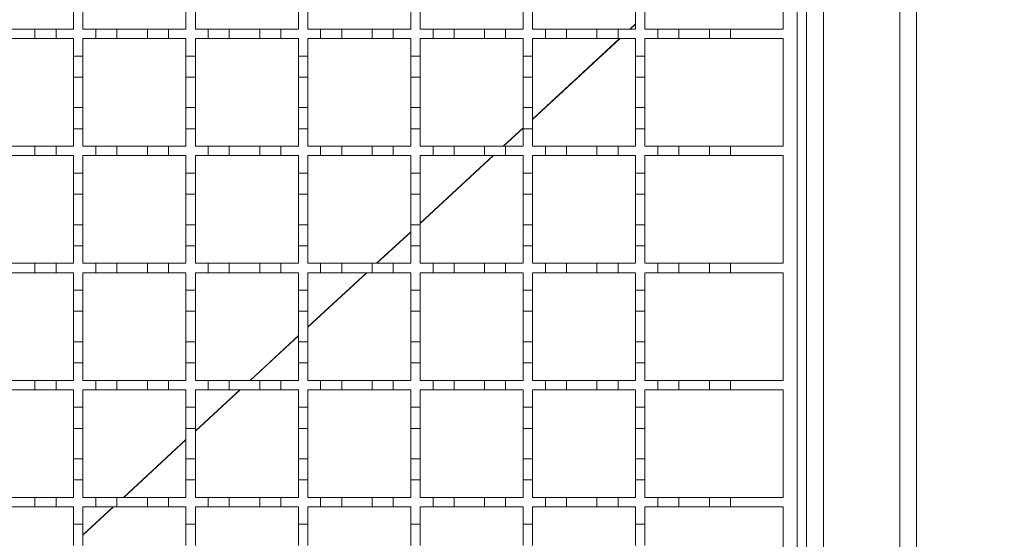
# Model space of a CAD drawing. Units: millimetres. Extents: x 803 to 1701, y 247 to 1584.
# Drawn here: x 1231 to 1441, y 1239 to 1350 of the extents above; entities that cross this region are included whole.
import ezdxf

# ---------------------------------------------------------------- set-up
doc = ezdxf.new("R2010")
doc.units = ezdxf.units.MM
doc.header["$LTSCALE"] = 8
doc.linetypes.add('SLD-Durchgehend', pattern=[0])
doc.layers.add('MAßLINIE_MAßZEICHNUNGEN', color=7, linetype='SLD-Durchgehend')
doc.styles.add('SLDTEXTSTYLE0', font='Opinion Pro')
doc.dimstyles.new('SLDDIMSTYLE0', dxfattribs={"dimtxt": 41.093099, "dimasz": 28, "dimexe": 0, "dimexo": 0.0625, "dimgap": 10.273275, "dimtad": 0, "dimdec": 0, "dimrnd": 1e-09, "dimzin": 12, "dimdsep": 46, "dimtxsty": 'SLDTEXTSTYLE0', "dimsah": 1, "dimcen": 0.09, "dimadec": 0, "dimazin": 3, "dimtfac": 1, "dimtdec": 0, "dimtofl": 0, "dimtmove": 0, "dimatfit": 3, "dimfxl": 1, "dimfrac": 2, "dimtolj": 1, "dimtzin": 12, "dimarcsym": 0})

# ---------------------------------------------------------------- blocks, each defined once
blk = doc.blocks.new('_D_1')
at = {"layer": 'MAßLINIE_MAßZEICHNUNGEN', "color": 7}
for p, q in [((1407.65, 1422.98), (1526.4, 1422.98)), ((1518.4, 1422.98), (1518.4, 1245.87)), ((1518.4, 922.98), (1518.4, 1151.79)), ((1407.65, 922.98), (1526.4, 922.98))]:
    blk.add_line(p, q, dxfattribs=at)
for points in [[(1518.4, 1422.98), (1506.4, 1394.98), (1530.4, 1394.98)], [(1518.4, 922.98), (1530.4, 950.98), (1506.4, 950.98)]]:
    blk.add_solid(points, dxfattribs=at)
at = {"layer": 'MAßLINIE_MAßZEICHNUNGEN', "color": 7, "insert": (1495.38, 1151.79), "char_height": 42.333, "attachment_point": 1, "rotation": 90, "style": 'SLDTEXTSTYLE0'}
blk.add_mtext('500', dxfattribs=at)

msp = doc.modelspace()

# ---------------------------------------------------------------- linework, layer by layer
at = {"color": 7, "linetype": 'SLD-Durchgehend', "lineweight": 18}
for p, q in [((1419.05, 923.98), (1419.05, 1421.98)), ((1422.65, 1421.98), (1422.65, 923.98)), ((1402.75, 1401.48), (1402.75, 944.48)), ((1399.15, 946.48), (1399.15, 1399.48)), ((1397.15, 1397.48), (1397.15, 946.48)), ((1394.15, 1370.98), (1394.15, 1347.98)), ((1242.65, 1351.73), (1242.65, 1347.98)), ((1244.65, 1347.98), (1244.65, 1351.73)), ((1266.65, 1351.73), (1266.65, 1347.98)), ((1268.65, 1347.98), (1268.65, 1351.73)), ((1290.65, 1351.73), (1290.65, 1347.98)), ((1292.65, 1347.98), (1292.65, 1351.73)), ((1314.65, 1351.73), (1314.65, 1347.98)), ((1316.65, 1347.98), (1316.65, 1351.73)), ((1338.65, 1351.73), (1338.65, 1347.98)), ((1340.65, 1347.98), (1340.65, 1351.73)), ((1362.65, 1351.73), (1362.65, 1347.98)), ((1364.65, 1347.98), (1364.65, 1351.73)), ((1227.9, 1347.98), (1234.4, 1347.98)), ((1234.4, 1347.98), (1238.9, 1347.98)), ((1234.4, 1345.98), (1234.4, 1347.98)), ((1238.9, 1347.98), (1238.9, 1345.98)), ((1238.9, 1347.98), (1242.65, 1347.98)), ((1244.65, 1347.98), (1247.4, 1347.98)), ((1247.4, 1347.98), (1251.9, 1347.98)), ((1247.4, 1345.98), (1247.4, 1347.98)), ((1251.9, 1347.98), (1251.9, 1345.98)), ((1251.9, 1347.98), (1258.4, 1347.98)), ((1258.4, 1347.98), (1262.9, 1347.98)), ((1258.4, 1345.98), (1258.4, 1347.98)), ((1262.9, 1347.98), (1262.9, 1345.98)), ((1262.9, 1347.98), (1266.65, 1347.98)), ((1268.65, 1347.98), (1271.4, 1347.98)), ((1271.4, 1347.98), (1275.9, 1347.98)), ((1271.4, 1345.98), (1271.4, 1347.98)), ((1275.9, 1347.98), (1275.9, 1345.98)), ((1275.9, 1347.98), (1282.4, 1347.98)), ((1282.4, 1347.98), (1286.9, 1347.98)), ((1282.4, 1345.98), (1282.4, 1347.98)), ((1286.9, 1347.98), (1286.9, 1345.98)), ((1286.9, 1347.98), (1290.65, 1347.98)), ((1292.65, 1347.98), (1295.4, 1347.98)), ((1295.4, 1347.98), (1299.9, 1347.98)), ((1295.4, 1345.98), (1295.4, 1347.98)), ((1299.9, 1347.98), (1299.9, 1345.98)), ((1299.9, 1347.98), (1306.4, 1347.98)), ((1306.4, 1347.98), (1310.9, 1347.98)), ((1306.4, 1345.98), (1306.4, 1347.98)), ((1310.9, 1347.98), (1310.9, 1345.98)), ((1310.9, 1347.98), (1314.65, 1347.98)), ((1316.65, 1347.98), (1319.4, 1347.98)), ((1319.4, 1347.98), (1323.9, 1347.98)), ((1319.4, 1345.98), (1319.4, 1347.98)), ((1323.9, 1347.98), (1323.9, 1345.98)), ((1323.9, 1347.98), (1330.4, 1347.98)), ((1330.4, 1347.98), (1334.9, 1347.98)), ((1330.4, 1345.98), (1330.4, 1347.98)), ((1334.9, 1347.98), (1334.9, 1345.98)), ((1334.9, 1347.98), (1338.65, 1347.98)), ((1340.65, 1347.98), (1343.4, 1347.98)), ((1343.4, 1347.98), (1347.9, 1347.98)), ((1343.4, 1345.98), (1343.4, 1347.98)), ((1347.9, 1347.98), (1347.9, 1345.98)), ((1347.9, 1347.98), (1354.4, 1347.98)), ((1354.4, 1347.98), (1358.9, 1347.98)), ((1354.4, 1345.98), (1354.4, 1347.98)), ((1358.9, 1347.98), (1358.9, 1345.98)), ((1358.9, 1347.98), (1362.65, 1347.98)), ((1364.65, 1347.98), (1367.4, 1347.98)), ((1367.4, 1345.98), (1367.4, 1347.98)), ((1367.4, 1347.98), (1371.9, 1347.98)), ((1371.9, 1347.98), (1378.4, 1347.98)), ((1371.9, 1347.98), (1371.9, 1345.98)), ((1378.4, 1347.98), (1382.9, 1347.98)), ((1378.4, 1345.98), (1378.4, 1347.98)), ((1382.9, 1347.98), (1382.9, 1345.98)), ((1382.9, 1347.98), (1394.15, 1347.98)), ((1234.4, 1345.98), (1227.9, 1345.98)), ((1238.9, 1345.98), (1234.4, 1345.98)), ((1242.65, 1345.98), (1238.9, 1345.98)), ((1242.65, 1345.98), (1242.65, 1342.23)), ((1244.65, 1342.23), (1244.65, 1345.98)), ((1247.4, 1345.98), (1244.65, 1345.98)), ((1251.9, 1345.98), (1247.4, 1345.98)), ((1258.4, 1345.98), (1251.9, 1345.98)), ((1262.9, 1345.98), (1258.4, 1345.98)), ((1266.65, 1345.98), (1262.9, 1345.98)), ((1266.65, 1345.98), (1266.65, 1342.23)), ((1268.65, 1342.23), (1268.65, 1345.98)), ((1271.4, 1345.98), (1268.65, 1345.98)), ((1275.9, 1345.98), (1271.4, 1345.98)), ((1282.4, 1345.98), (1275.9, 1345.98)), ((1286.9, 1345.98), (1282.4, 1345.98)), ((1290.65, 1345.98), (1286.9, 1345.98)), ((1290.65, 1345.98), (1290.65, 1342.23)), ((1295.4, 1345.98), (1292.65, 1345.98)), ((1292.65, 1342.23), (1292.65, 1345.98)), ((1299.9, 1345.98), (1295.4, 1345.98)), ((1306.4, 1345.98), (1299.9, 1345.98)), ((1310.9, 1345.98), (1306.4, 1345.98)), ((1314.65, 1345.98), (1310.9, 1345.98)), ((1314.65, 1345.98), (1314.65, 1342.23)), ((1319.4, 1345.98), (1316.65, 1345.98)), ((1316.65, 1342.23), (1316.65, 1345.98)), ((1323.9, 1345.98), (1319.4, 1345.98)), ((1330.4, 1345.98), (1323.9, 1345.98)), ((1334.9, 1345.98), (1330.4, 1345.98)), ((1338.65, 1345.98), (1334.9, 1345.98)), ((1338.65, 1345.98), (1338.65, 1342.23)), ((1340.65, 1342.23), (1340.65, 1345.98)), ((1343.4, 1345.98), (1340.65, 1345.98)), ((1347.9, 1345.98), (1343.4, 1345.98)), ((1354.4, 1345.98), (1347.9, 1345.98)), ((1358.9, 1345.98), (1354.4, 1345.98)), ((1362.65, 1345.98), (1358.9, 1345.98)), ((1362.65, 1345.98), (1362.65, 1342.23)), ((1364.65, 1342.23), (1364.65, 1345.98)), ((1367.4, 1345.98), (1364.65, 1345.98)), ((1371.9, 1345.98), (1367.4, 1345.98)), ((1378.4, 1345.98), (1371.9, 1345.98)), ((1382.9, 1345.98), (1378.4, 1345.98)), ((1394.15, 1345.98), (1382.9, 1345.98)), ((1394.15, 1345.98), (1394.15, 1322.98)), ((1242.65, 1342.23), (1244.65, 1342.23)), ((1242.65, 1337.73), (1242.65, 1342.23)), ((1244.65, 1342.23), (1244.65, 1337.73)), ((1266.65, 1342.23), (1268.65, 1342.23)), ((1266.65, 1337.73), (1266.65, 1342.23)), ((1268.65, 1342.23), (1268.65, 1337.73)), ((1290.65, 1342.23), (1292.65, 1342.23)), ((1290.65, 1337.73), (1290.65, 1342.23)), ((1292.65, 1342.23), (1292.65, 1337.73)), ((1314.65, 1342.23), (1316.65, 1342.23)), ((1314.65, 1337.73), (1314.65, 1342.23)), ((1316.65, 1342.23), (1316.65, 1337.73)), ((1338.65, 1342.23), (1340.65, 1342.23)), ((1338.65, 1337.73), (1338.65, 1342.23)), ((1340.65, 1342.23), (1340.65, 1337.73)), ((1362.65, 1342.23), (1364.65, 1342.23)), ((1362.65, 1337.73), (1362.65, 1342.23)), ((1364.65, 1342.23), (1364.65, 1337.73)), ((1244.65, 1337.73), (1242.65, 1337.73)), ((1242.65, 1337.73), (1242.65, 1331.23)), ((1244.65, 1331.23), (1244.65, 1337.73)), ((1268.65, 1337.73), (1266.65, 1337.73)), ((1266.65, 1337.73), (1266.65, 1331.23)), ((1268.65, 1331.23), (1268.65, 1337.73)), ((1292.65, 1337.73), (1290.65, 1337.73)), ((1290.65, 1337.73), (1290.65, 1331.23)), ((1292.65, 1331.23), (1292.65, 1337.73)), ((1316.65, 1337.73), (1314.65, 1337.73)), ((1314.65, 1337.73), (1314.65, 1331.23)), ((1316.65, 1331.23), (1316.65, 1337.73)), ((1340.65, 1337.73), (1338.65, 1337.73)), ((1338.65, 1337.73), (1338.65, 1331.23)), ((1340.65, 1331.23), (1340.65, 1337.73)), ((1364.65, 1337.73), (1362.65, 1337.73)), ((1362.65, 1337.73), (1362.65, 1331.23)), ((1364.65, 1331.23), (1364.65, 1337.73)), ((1242.65, 1331.23), (1244.65, 1331.23)), ((1242.65, 1326.73), (1242.65, 1331.23)), ((1244.65, 1331.23), (1244.65, 1326.73)), ((1266.65, 1331.23), (1268.65, 1331.23)), ((1266.65, 1326.73), (1266.65, 1331.23)), ((1268.65, 1331.23), (1268.65, 1326.73)), ((1290.65, 1331.23), (1292.65, 1331.23)), ((1290.65, 1326.73), (1290.65, 1331.23)), ((1292.65, 1331.23), (1292.65, 1326.73)), ((1314.65, 1331.23), (1316.65, 1331.23)), ((1314.65, 1326.73), (1314.65, 1331.23)), ((1316.65, 1331.23), (1316.65, 1326.73)), ((1338.65, 1331.23), (1340.65, 1331.23)), ((1338.65, 1326.73), (1338.65, 1331.23)), ((1340.65, 1331.23), (1340.65, 1326.73)), ((1362.65, 1331.23), (1364.65, 1331.23)), ((1362.65, 1326.73), (1362.65, 1331.23)), ((1364.65, 1331.23), (1364.65, 1326.73)), ((1242.65, 1326.73), (1242.65, 1322.98)), ((1244.65, 1326.73), (1242.65, 1326.73)), ((1244.65, 1322.98), (1244.65, 1326.73)), ((1266.65, 1326.73), (1266.65, 1322.98)), ((1268.65, 1326.73), (1266.65, 1326.73)), ((1268.65, 1322.98), (1268.65, 1326.73)), ((1290.65, 1326.73), (1290.65, 1322.98)), ((1292.65, 1326.73), (1290.65, 1326.73)), ((1292.65, 1322.98), (1292.65, 1326.73)), ((1314.65, 1326.73), (1314.65, 1322.98)), ((1316.65, 1326.73), (1314.65, 1326.73)), ((1316.65, 1322.98), (1316.65, 1326.73)), ((1338.65, 1326.73), (1338.65, 1322.98)), ((1340.65, 1326.73), (1338.65, 1326.73)), ((1340.65, 1322.98), (1340.65, 1326.73)), ((1362.65, 1326.73), (1362.65, 1322.98)), ((1364.65, 1326.73), (1362.65, 1326.73)), ((1364.65, 1322.98), (1364.65, 1326.73)), ((1227.9, 1322.98), (1234.4, 1322.98)), ((1234.4, 1322.98), (1238.9, 1322.98)), ((1234.4, 1320.98), (1234.4, 1322.98)), ((1238.9, 1322.98), (1238.9, 1320.98)), ((1238.9, 1322.98), (1242.65, 1322.98)), ((1244.65, 1322.98), (1247.4, 1322.98)), ((1247.4, 1322.98), (1251.9, 1322.98)), ((1247.4, 1320.98), (1247.4, 1322.98)), ((1251.9, 1322.98), (1251.9, 1320.98)), ((1251.9, 1322.98), (1258.4, 1322.98)), ((1258.4, 1322.98), (1262.9, 1322.98)), ((1258.4, 1320.98), (1258.4, 1322.98)), ((1262.9, 1322.98), (1262.9, 1320.98)), ((1262.9, 1322.98), (1266.65, 1322.98)), ((1268.65, 1322.98), (1271.4, 1322.98)), ((1271.4, 1322.98), (1275.9, 1322.98)), ((1271.4, 1320.98), (1271.4, 1322.98)), ((1275.9, 1322.98), (1275.9, 1320.98)), ((1275.9, 1322.98), (1282.4, 1322.98)), ((1282.4, 1322.98), (1286.9, 1322.98)), ((1282.4, 1320.98), (1282.4, 1322.98)), ((1286.9, 1322.98), (1286.9, 1320.98)), ((1286.9, 1322.98), (1290.65, 1322.98)), ((1292.65, 1322.98), (1295.4, 1322.98)), ((1295.4, 1322.98), (1299.9, 1322.98)), ((1295.4, 1320.98), (1295.4, 1322.98)), ((1299.9, 1322.98), (1299.9, 1320.98)), ((1299.9, 1322.98), (1306.4, 1322.98)), ((1306.4, 1322.98), (1310.9, 1322.98)), ((1306.4, 1320.98), (1306.4, 1322.98)), ((1310.9, 1322.98), (1310.9, 1320.98)), ((1310.9, 1322.98), (1314.65, 1322.98)), ((1316.65, 1322.98), (1319.4, 1322.98)), ((1319.4, 1322.98), (1323.9, 1322.98)), ((1319.4, 1320.98), (1319.4, 1322.98)), ((1323.9, 1322.98), (1323.9, 1320.98)), ((1323.9, 1322.98), (1330.4, 1322.98)), ((1330.4, 1322.98), (1334.9, 1322.98)), ((1330.4, 1320.98), (1330.4, 1322.98)), ((1334.9, 1322.98), (1334.9, 1320.98)), ((1334.9, 1322.98), (1338.65, 1322.98)), ((1340.65, 1322.98), (1343.4, 1322.98)), ((1343.4, 1322.98), (1347.9, 1322.98)), ((1343.4, 1320.98), (1343.4, 1322.98)), ((1347.9, 1322.98), (1347.9, 1320.98)), ((1347.9, 1322.98), (1354.4, 1322.98)), ((1354.4, 1322.98), (1358.9, 1322.98)), ((1354.4, 1320.98), (1354.4, 1322.98)), ((1358.9, 1322.98), (1358.9, 1320.98)), ((1358.9, 1322.98), (1362.65, 1322.98)), ((1364.65, 1322.98), (1367.4, 1322.98)), ((1367.4, 1320.98), (1367.4, 1322.98)), ((1367.4, 1322.98), (1371.9, 1322.98)), ((1371.9, 1322.98), (1378.4, 1322.98)), ((1371.9, 1322.98), (1371.9, 1320.98)), ((1378.4, 1322.98), (1382.9, 1322.98)), ((1378.4, 1320.98), (1378.4, 1322.98)), ((1382.9, 1322.98), (1382.9, 1320.98)), ((1382.9, 1322.98), (1394.15, 1322.98)), ((1234.4, 1320.98), (1227.9, 1320.98)), ((1238.9, 1320.98), (1234.4, 1320.98)), ((1242.65, 1320.98), (1238.9, 1320.98)), ((1242.65, 1320.98), (1242.65, 1317.23)), ((1244.65, 1317.23), (1244.65, 1320.98)), ((1247.4, 1320.98), (1244.65, 1320.98)), ((1251.9, 1320.98), (1247.4, 1320.98)), ((1258.4, 1320.98), (1251.9, 1320.98)), ((1262.9, 1320.98), (1258.4, 1320.98)), ((1266.65, 1320.98), (1262.9, 1320.98)), ((1266.65, 1320.98), (1266.65, 1317.23)), ((1268.65, 1317.23), (1268.65, 1320.98)), ((1271.4, 1320.98), (1268.65, 1320.98)), ((1275.9, 1320.98), (1271.4, 1320.98)), ((1282.4, 1320.98), (1275.9, 1320.98)), ((1286.9, 1320.98), (1282.4, 1320.98)), ((1290.65, 1320.98), (1286.9, 1320.98)), ((1290.65, 1320.98), (1290.65, 1317.23)), ((1292.65, 1317.23), (1292.65, 1320.98)), ((1295.4, 1320.98), (1292.65, 1320.98)), ((1299.9, 1320.98), (1295.4, 1320.98)), ((1306.4, 1320.98), (1299.9, 1320.98)), ((1310.9, 1320.98), (1306.4, 1320.98)), ((1314.65, 1320.98), (1310.9, 1320.98)), ((1314.65, 1320.98), (1314.65, 1317.23)), ((1319.4, 1320.98), (1316.65, 1320.98)), ((1316.65, 1317.23), (1316.65, 1320.98)), ((1323.9, 1320.98), (1319.4, 1320.98)), ((1330.4, 1320.98), (1323.9, 1320.98)), ((1334.9, 1320.98), (1330.4, 1320.98)), ((1338.65, 1320.98), (1334.9, 1320.98)), ((1338.65, 1320.98), (1338.65, 1317.23)), ((1340.65, 1317.23), (1340.65, 1320.98)), ((1343.4, 1320.98), (1340.65, 1320.98)), ((1347.9, 1320.98), (1343.4, 1320.98)), ((1354.4, 1320.98), (1347.9, 1320.98)), ((1358.9, 1320.98), (1354.4, 1320.98)), ((1362.65, 1320.98), (1358.9, 1320.98)), ((1362.65, 1320.98), (1362.65, 1317.23)), ((1364.65, 1317.23), (1364.65, 1320.98)), ((1367.4, 1320.98), (1364.65, 1320.98)), ((1371.9, 1320.98), (1367.4, 1320.98)), ((1378.4, 1320.98), (1371.9, 1320.98)), ((1382.9, 1320.98), (1378.4, 1320.98)), ((1394.15, 1320.98), (1382.9, 1320.98)), ((1394.15, 1320.98), (1394.15, 1297.98)), ((1242.65, 1317.23), (1244.65, 1317.23)), ((1242.65, 1312.73), (1242.65, 1317.23)), ((1244.65, 1317.23), (1244.65, 1312.73)), ((1266.65, 1317.23), (1268.65, 1317.23)), ((1266.65, 1312.73), (1266.65, 1317.23)), ((1268.65, 1317.23), (1268.65, 1312.73)), ((1290.65, 1317.23), (1292.65, 1317.23)), ((1290.65, 1312.73), (1290.65, 1317.23)), ((1292.65, 1317.23), (1292.65, 1312.73)), ((1314.65, 1317.23), (1316.65, 1317.23)), ((1314.65, 1312.73), (1314.65, 1317.23)), ((1316.65, 1317.23), (1316.65, 1312.73)), ((1338.65, 1317.23), (1340.65, 1317.23)), ((1338.65, 1312.73), (1338.65, 1317.23)), ((1340.65, 1317.23), (1340.65, 1312.73)), ((1362.65, 1317.23), (1364.65, 1317.23)), ((1362.65, 1312.73), (1362.65, 1317.23)), ((1364.65, 1317.23), (1364.65, 1312.73)), ((1244.65, 1312.73), (1242.65, 1312.73)), ((1242.65, 1312.73), (1242.65, 1306.23)), ((1244.65, 1306.23), (1244.65, 1312.73)), ((1268.65, 1312.73), (1266.65, 1312.73)), ((1266.65, 1312.73), (1266.65, 1306.23)), ((1268.65, 1306.23), (1268.65, 1312.73)), ((1292.65, 1312.73), (1290.65, 1312.73)), ((1290.65, 1312.73), (1290.65, 1306.23)), ((1292.65, 1306.23), (1292.65, 1312.73)), ((1316.65, 1312.73), (1314.65, 1312.73)), ((1314.65, 1312.73), (1314.65, 1306.23)), ((1316.65, 1306.23), (1316.65, 1312.73)), ((1340.65, 1312.73), (1338.65, 1312.73)), ((1338.65, 1312.73), (1338.65, 1306.23)), ((1340.65, 1306.23), (1340.65, 1312.73)), ((1364.65, 1312.73), (1362.65, 1312.73)), ((1362.65, 1312.73), (1362.65, 1306.23)), ((1364.65, 1306.23), (1364.65, 1312.73)), ((1242.65, 1306.23), (1244.65, 1306.23)), ((1242.65, 1301.73), (1242.65, 1306.23)), ((1244.65, 1306.23), (1244.65, 1301.73)), ((1266.65, 1306.23), (1268.65, 1306.23)), ((1266.65, 1301.73), (1266.65, 1306.23)), ((1268.65, 1306.23), (1268.65, 1301.73)), ((1290.65, 1306.23), (1292.65, 1306.23)), ((1290.65, 1301.73), (1290.65, 1306.23)), ((1292.65, 1306.23), (1292.65, 1301.73)), ((1314.65, 1306.23), (1316.65, 1306.23)), ((1314.65, 1301.73), (1314.65, 1306.23)), ((1316.65, 1306.23), (1316.65, 1301.73)), ((1338.65, 1306.23), (1340.65, 1306.23)), ((1338.65, 1301.73), (1338.65, 1306.23)), ((1340.65, 1306.23), (1340.65, 1301.73)), ((1362.65, 1306.23), (1364.65, 1306.23)), ((1362.65, 1301.73), (1362.65, 1306.23)), ((1364.65, 1306.23), (1364.65, 1301.73)), ((1242.65, 1301.73), (1242.65, 1297.98)), ((1244.65, 1301.73), (1242.65, 1301.73)), ((1244.65, 1297.98), (1244.65, 1301.73)), ((1266.65, 1301.73), (1266.65, 1297.98)), ((1268.65, 1301.73), (1266.65, 1301.73)), ((1268.65, 1297.98), (1268.65, 1301.73)), ((1290.65, 1301.73), (1290.65, 1297.98)), ((1292.65, 1301.73), (1290.65, 1301.73)), ((1292.65, 1297.98), (1292.65, 1301.73)), ((1314.65, 1301.73), (1314.65, 1297.98)), ((1316.65, 1301.73), (1314.65, 1301.73)), ((1316.65, 1297.98), (1316.65, 1301.73)), ((1338.65, 1301.73), (1338.65, 1297.98)), ((1340.65, 1301.73), (1338.65, 1301.73)), ((1340.65, 1297.98), (1340.65, 1301.73)), ((1362.65, 1301.73), (1362.65, 1297.98)), ((1364.65, 1301.73), (1362.65, 1301.73)), ((1364.65, 1297.98), (1364.65, 1301.73)), ((1227.9, 1297.98), (1234.4, 1297.98)), ((1234.4, 1297.98), (1238.9, 1297.98)), ((1234.4, 1295.98), (1234.4, 1297.98)), ((1238.9, 1297.98), (1238.9, 1295.98)), ((1238.9, 1297.98), (1242.65, 1297.98)), ((1244.65, 1297.98), (1247.4, 1297.98)), ((1247.4, 1297.98), (1251.9, 1297.98)), ((1247.4, 1295.98), (1247.4, 1297.98)), ((1251.9, 1297.98), (1251.9, 1295.98)), ((1251.9, 1297.98), (1258.4, 1297.98)), ((1258.4, 1297.98), (1262.9, 1297.98)), ((1258.4, 1295.98), (1258.4, 1297.98)), ((1262.9, 1297.98), (1262.9, 1295.98)), ((1262.9, 1297.98), (1266.65, 1297.98)), ((1268.65, 1297.98), (1271.4, 1297.98)), ((1271.4, 1297.98), (1275.9, 1297.98)), ((1271.4, 1295.98), (1271.4, 1297.98)), ((1275.9, 1297.98), (1275.9, 1295.98)), ((1275.9, 1297.98), (1282.4, 1297.98)), ((1282.4, 1297.98), (1286.9, 1297.98)), ((1282.4, 1295.98), (1282.4, 1297.98)), ((1286.9, 1297.98), (1286.9, 1295.98)), ((1286.9, 1297.98), (1290.65, 1297.98)), ((1292.65, 1297.98), (1295.4, 1297.98)), ((1295.4, 1297.98), (1299.9, 1297.98)), ((1295.4, 1295.98), (1295.4, 1297.98)), ((1299.9, 1297.98), (1299.9, 1295.98)), ((1299.9, 1297.98), (1306.4, 1297.98)), ((1306.4, 1297.98), (1310.9, 1297.98)), ((1306.4, 1295.98), (1306.4, 1297.98)), ((1310.9, 1297.98), (1310.9, 1295.98)), ((1310.9, 1297.98), (1314.65, 1297.98)), ((1316.65, 1297.98), (1319.4, 1297.98)), ((1319.4, 1297.98), (1323.9, 1297.98)), ((1319.4, 1295.98), (1319.4, 1297.98)), ((1323.9, 1297.98), (1323.9, 1295.98)), ((1323.9, 1297.98), (1330.4, 1297.98)), ((1330.4, 1297.98), (1334.9, 1297.98)), ((1330.4, 1295.98), (1330.4, 1297.98)), ((1334.9, 1297.98), (1334.9, 1295.98)), ((1334.9, 1297.98), (1338.65, 1297.98)), ((1340.65, 1297.98), (1343.4, 1297.98)), ((1343.4, 1297.98), (1347.9, 1297.98)), ((1343.4, 1295.98), (1343.4, 1297.98)), ((1347.9, 1297.98), (1347.9, 1295.98)), ((1347.9, 1297.98), (1354.4, 1297.98)), ((1354.4, 1297.98), (1358.9, 1297.98)), ((1354.4, 1295.98), (1354.4, 1297.98)), ((1358.9, 1297.98), (1358.9, 1295.98)), ((1358.9, 1297.98), (1362.65, 1297.98)), ((1364.65, 1297.98), (1367.4, 1297.98)), ((1367.4, 1295.98), (1367.4, 1297.98)), ((1367.4, 1297.98), (1371.9, 1297.98)), ((1371.9, 1297.98), (1378.4, 1297.98)), ((1371.9, 1297.98), (1371.9, 1295.98)), ((1378.4, 1297.98), (1382.9, 1297.98)), ((1378.4, 1295.98), (1378.4, 1297.98)), ((1382.9, 1297.98), (1382.9, 1295.98)), ((1382.9, 1297.98), (1394.15, 1297.98)), ((1234.4, 1295.98), (1227.9, 1295.98)), ((1238.9, 1295.98), (1234.4, 1295.98)), ((1242.65, 1295.98), (1238.9, 1295.98)), ((1242.65, 1295.98), (1242.65, 1292.23)), ((1244.65, 1292.23), (1244.65, 1295.98)), ((1247.4, 1295.98), (1244.65, 1295.98)), ((1251.9, 1295.98), (1247.4, 1295.98)), ((1258.4, 1295.98), (1251.9, 1295.98)), ((1262.9, 1295.98), (1258.4, 1295.98)), ((1266.65, 1295.98), (1262.9, 1295.98)), ((1266.65, 1295.98), (1266.65, 1292.23)), ((1271.4, 1295.98), (1268.65, 1295.98)), ((1268.65, 1292.23), (1268.65, 1295.98)), ((1275.9, 1295.98), (1271.4, 1295.98)), ((1282.4, 1295.98), (1275.9, 1295.98)), ((1286.9, 1295.98), (1282.4, 1295.98)), ((1290.65, 1295.98), (1286.9, 1295.98)), ((1290.65, 1295.98), (1290.65, 1292.23)), ((1292.65, 1292.23), (1292.65, 1295.98)), ((1295.4, 1295.98), (1292.65, 1295.98)), ((1299.9, 1295.98), (1295.4, 1295.98)), ((1306.4, 1295.98), (1299.9, 1295.98)), ((1310.9, 1295.98), (1306.4, 1295.98)), ((1314.65, 1295.98), (1310.9, 1295.98)), ((1314.65, 1295.98), (1314.65, 1292.23)), ((1316.65, 1292.23), (1316.65, 1295.98)), ((1319.4, 1295.98), (1316.65, 1295.98)), ((1323.9, 1295.98), (1319.4, 1295.98)), ((1330.4, 1295.98), (1323.9, 1295.98)), ((1334.9, 1295.98), (1330.4, 1295.98)), ((1338.65, 1295.98), (1334.9, 1295.98)), ((1338.65, 1295.98), (1338.65, 1292.23)), ((1343.4, 1295.98), (1340.65, 1295.98)), ((1340.65, 1292.23), (1340.65, 1295.98)), ((1347.9, 1295.98), (1343.4, 1295.98)), ((1354.4, 1295.98), (1347.9, 1295.98)), ((1358.9, 1295.98), (1354.4, 1295.98)), ((1362.65, 1295.98), (1358.9, 1295.98)), ((1362.65, 1295.98), (1362.65, 1292.23)), ((1364.65, 1292.23), (1364.65, 1295.98)), ((1367.4, 1295.98), (1364.65, 1295.98)), ((1371.9, 1295.98), (1367.4, 1295.98)), ((1378.4, 1295.98), (1371.9, 1295.98)), ((1382.9, 1295.98), (1378.4, 1295.98)), ((1394.15, 1295.98), (1382.9, 1295.98)), ((1394.15, 1295.98), (1394.15, 1272.98)), ((1242.65, 1292.23), (1244.65, 1292.23)), ((1242.65, 1287.73), (1242.65, 1292.23)), ((1244.65, 1292.23), (1244.65, 1287.73)), ((1266.65, 1292.23), (1268.65, 1292.23)), ((1266.65, 1287.73), (1266.65, 1292.23)), ((1268.65, 1292.23), (1268.65, 1287.73)), ((1290.65, 1292.23), (1292.65, 1292.23)), ((1290.65, 1287.73), (1290.65, 1292.23)), ((1292.65, 1292.23), (1292.65, 1287.73)), ((1314.65, 1292.23), (1316.65, 1292.23)), ((1314.65, 1287.73), (1314.65, 1292.23)), ((1316.65, 1292.23), (1316.65, 1287.73)), ((1338.65, 1292.23), (1340.65, 1292.23)), ((1338.65, 1287.73), (1338.65, 1292.23)), ((1340.65, 1292.23), (1340.65, 1287.73)), ((1362.65, 1292.23), (1364.65, 1292.23)), ((1362.65, 1287.73), (1362.65, 1292.23)), ((1364.65, 1292.23), (1364.65, 1287.73)), ((1244.65, 1287.73), (1242.65, 1287.73)), ((1242.65, 1287.73), (1242.65, 1281.23)), ((1244.65, 1281.23), (1244.65, 1287.73)), ((1268.65, 1287.73), (1266.65, 1287.73)), ((1266.65, 1287.73), (1266.65, 1281.23)), ((1268.65, 1281.23), (1268.65, 1287.73)), ((1292.65, 1287.73), (1290.65, 1287.73)), ((1290.65, 1287.73), (1290.65, 1281.23)), ((1292.65, 1281.23), (1292.65, 1287.73)), ((1316.65, 1287.73), (1314.65, 1287.73)), ((1314.65, 1287.73), (1314.65, 1281.23)), ((1316.65, 1281.23), (1316.65, 1287.73)), ((1340.65, 1287.73), (1338.65, 1287.73)), ((1338.65, 1287.73), (1338.65, 1281.23)), ((1340.65, 1281.23), (1340.65, 1287.73)), ((1364.65, 1287.73), (1362.65, 1287.73)), ((1362.65, 1287.73), (1362.65, 1281.23)), ((1364.65, 1281.23), (1364.65, 1287.73)), ((1242.65, 1281.23), (1244.65, 1281.23)), ((1242.65, 1276.73), (1242.65, 1281.23)), ((1244.65, 1281.23), (1244.65, 1276.73)), ((1266.65, 1281.23), (1268.65, 1281.23)), ((1266.65, 1276.73), (1266.65, 1281.23)), ((1268.65, 1281.23), (1268.65, 1276.73)), ((1290.65, 1281.23), (1292.65, 1281.23)), ((1290.65, 1276.73), (1290.65, 1281.23)), ((1292.65, 1281.23), (1292.65, 1276.73)), ((1314.65, 1281.23), (1316.65, 1281.23)), ((1314.65, 1276.73), (1314.65, 1281.23)), ((1316.65, 1281.23), (1316.65, 1276.73)), ((1338.65, 1281.23), (1340.65, 1281.23)), ((1338.65, 1276.73), (1338.65, 1281.23)), ((1340.65, 1281.23), (1340.65, 1276.73)), ((1362.65, 1281.23), (1364.65, 1281.23)), ((1362.65, 1276.73), (1362.65, 1281.23)), ((1364.65, 1281.23), (1364.65, 1276.73)), ((1242.65, 1276.73), (1242.65, 1272.98)), ((1244.65, 1276.73), (1242.65, 1276.73)), ((1244.65, 1272.98), (1244.65, 1276.73)), ((1266.65, 1276.73), (1266.65, 1272.98)), ((1268.65, 1276.73), (1266.65, 1276.73)), ((1268.65, 1272.98), (1268.65, 1276.73)), ((1290.65, 1276.73), (1290.65, 1272.98)), ((1292.65, 1276.73), (1290.65, 1276.73)), ((1292.65, 1272.98), (1292.65, 1276.73)), ((1314.65, 1276.73), (1314.65, 1272.98)), ((1316.65, 1276.73), (1314.65, 1276.73)), ((1316.65, 1272.98), (1316.65, 1276.73)), ((1338.65, 1276.73), (1338.65, 1272.98)), ((1340.65, 1276.73), (1338.65, 1276.73)), ((1340.65, 1272.98), (1340.65, 1276.73)), ((1362.65, 1276.73), (1362.65, 1272.98)), ((1364.65, 1276.73), (1362.65, 1276.73)), ((1364.65, 1272.98), (1364.65, 1276.73)), ((1227.9, 1272.98), (1234.4, 1272.98)), ((1234.4, 1272.98), (1238.9, 1272.98)), ((1234.4, 1270.98), (1234.4, 1272.98)), ((1238.9, 1272.98), (1238.9, 1270.98)), ((1238.9, 1272.98), (1242.65, 1272.98)), ((1244.65, 1272.98), (1247.4, 1272.98)), ((1247.4, 1272.98), (1251.9, 1272.98)), ((1247.4, 1270.98), (1247.4, 1272.98)), ((1251.9, 1272.98), (1251.9, 1270.98)), ((1251.9, 1272.98), (1258.4, 1272.98)), ((1258.4, 1272.98), (1262.9, 1272.98)), ((1258.4, 1270.98), (1258.4, 1272.98)), ((1262.9, 1272.98), (1262.9, 1270.98)), ((1262.9, 1272.98), (1266.65, 1272.98)), ((1268.65, 1272.98), (1271.4, 1272.98)), ((1271.4, 1272.98), (1275.9, 1272.98)), ((1271.4, 1270.98), (1271.4, 1272.98)), ((1275.9, 1272.98), (1275.9, 1270.98)), ((1275.9, 1272.98), (1282.4, 1272.98)), ((1282.4, 1272.98), (1286.9, 1272.98)), ((1282.4, 1270.98), (1282.4, 1272.98)), ((1286.9, 1272.98), (1286.9, 1270.98)), ((1286.9, 1272.98), (1290.65, 1272.98)), ((1292.65, 1272.98), (1295.4, 1272.98)), ((1295.4, 1272.98), (1299.9, 1272.98)), ((1295.4, 1270.98), (1295.4, 1272.98)), ((1299.9, 1272.98), (1299.9, 1270.98)), ((1299.9, 1272.98), (1306.4, 1272.98)), ((1306.4, 1272.98), (1310.9, 1272.98)), ((1306.4, 1270.98), (1306.4, 1272.98)), ((1310.9, 1272.98), (1310.9, 1270.98)), ((1310.9, 1272.98), (1314.65, 1272.98)), ((1316.65, 1272.98), (1319.4, 1272.98)), ((1319.4, 1272.98), (1323.9, 1272.98)), ((1319.4, 1270.98), (1319.4, 1272.98)), ((1323.9, 1272.98), (1323.9, 1270.98)), ((1323.9, 1272.98), (1330.4, 1272.98)), ((1330.4, 1272.98), (1334.9, 1272.98)), ((1330.4, 1270.98), (1330.4, 1272.98)), ((1334.9, 1272.98), (1334.9, 1270.98)), ((1334.9, 1272.98), (1338.65, 1272.98)), ((1340.65, 1272.98), (1343.4, 1272.98)), ((1343.4, 1272.98), (1347.9, 1272.98)), ((1343.4, 1270.98), (1343.4, 1272.98)), ((1347.9, 1272.98), (1347.9, 1270.98)), ((1347.9, 1272.98), (1354.4, 1272.98)), ((1354.4, 1272.98), (1358.9, 1272.98)), ((1354.4, 1270.98), (1354.4, 1272.98)), ((1358.9, 1272.98), (1358.9, 1270.98)), ((1358.9, 1272.98), (1362.65, 1272.98)), ((1364.65, 1272.98), (1367.4, 1272.98)), ((1367.4, 1272.98), (1371.9, 1272.98)), ((1367.4, 1270.98), (1367.4, 1272.98)), ((1371.9, 1272.98), (1371.9, 1270.98)), ((1371.9, 1272.98), (1378.4, 1272.98)), ((1378.4, 1272.98), (1382.9, 1272.98)), ((1378.4, 1270.98), (1378.4, 1272.98)), ((1382.9, 1272.98), (1382.9, 1270.98)), ((1382.9, 1272.98), (1394.15, 1272.98)), ((1234.4, 1270.98), (1227.9, 1270.98)), ((1238.9, 1270.98), (1234.4, 1270.98)), ((1242.65, 1270.98), (1238.9, 1270.98)), ((1242.65, 1270.98), (1242.65, 1267.23)), ((1244.65, 1267.23), (1244.65, 1270.98)), ((1247.4, 1270.98), (1244.65, 1270.98)), ((1251.9, 1270.98), (1247.4, 1270.98)), ((1258.4, 1270.98), (1251.9, 1270.98)), ((1262.9, 1270.98), (1258.4, 1270.98)), ((1266.65, 1270.98), (1262.9, 1270.98)), ((1266.65, 1270.98), (1266.65, 1267.23)), ((1268.65, 1267.23), (1268.65, 1270.98)), ((1271.4, 1270.98), (1268.65, 1270.98)), ((1275.9, 1270.98), (1271.4, 1270.98)), ((1282.4, 1270.98), (1275.9, 1270.98)), ((1286.9, 1270.98), (1282.4, 1270.98)), ((1290.65, 1270.98), (1286.9, 1270.98)), ((1290.65, 1270.98), (1290.65, 1267.23)), ((1292.65, 1267.23), (1292.65, 1270.98)), ((1295.4, 1270.98), (1292.65, 1270.98)), ((1299.9, 1270.98), (1295.4, 1270.98)), ((1306.4, 1270.98), (1299.9, 1270.98)), ((1310.9, 1270.98), (1306.4, 1270.98)), ((1314.65, 1270.98), (1310.9, 1270.98)), ((1314.65, 1270.98), (1314.65, 1267.23)), ((1316.65, 1267.23), (1316.65, 1270.98)), ((1319.4, 1270.98), (1316.65, 1270.98)), ((1323.9, 1270.98), (1319.4, 1270.98)), ((1330.4, 1270.98), (1323.9, 1270.98)), ((1334.9, 1270.98), (1330.4, 1270.98)), ((1338.65, 1270.98), (1334.9, 1270.98)), ((1338.65, 1270.98), (1338.65, 1267.23)), ((1343.4, 1270.98), (1340.65, 1270.98)), ((1340.65, 1267.23), (1340.65, 1270.98)), ((1347.9, 1270.98), (1343.4, 1270.98)), ((1354.4, 1270.98), (1347.9, 1270.98)), ((1358.9, 1270.98), (1354.4, 1270.98)), ((1362.65, 1270.98), (1358.9, 1270.98)), ((1362.65, 1270.98), (1362.65, 1267.23)), ((1367.4, 1270.98), (1364.65, 1270.98)), ((1364.65, 1267.23), (1364.65, 1270.98)), ((1371.9, 1270.98), (1367.4, 1270.98)), ((1378.4, 1270.98), (1371.9, 1270.98)), ((1382.9, 1270.98), (1378.4, 1270.98)), ((1394.15, 1270.98), (1382.9, 1270.98)), ((1394.15, 1270.98), (1394.15, 1247.98)), ((1242.65, 1267.23), (1244.65, 1267.23)), ((1242.65, 1262.73), (1242.65, 1267.23)), ((1244.65, 1267.23), (1244.65, 1262.73)), ((1266.65, 1267.23), (1268.65, 1267.23)), ((1266.65, 1262.73), (1266.65, 1267.23)), ((1268.65, 1267.23), (1268.65, 1262.73)), ((1290.65, 1267.23), (1292.65, 1267.23)), ((1290.65, 1262.73), (1290.65, 1267.23)), ((1292.65, 1267.23), (1292.65, 1262.73)), ((1314.65, 1267.23), (1316.65, 1267.23)), ((1314.65, 1262.73), (1314.65, 1267.23)), ((1316.65, 1267.23), (1316.65, 1262.73)), ((1338.65, 1267.23), (1340.65, 1267.23)), ((1338.65, 1262.73), (1338.65, 1267.23)), ((1340.65, 1267.23), (1340.65, 1262.73)), ((1362.65, 1267.23), (1364.65, 1267.23)), ((1362.65, 1262.73), (1362.65, 1267.23)), ((1364.65, 1267.23), (1364.65, 1262.73)), ((1244.65, 1262.73), (1242.65, 1262.73)), ((1242.65, 1262.73), (1242.65, 1256.23)), ((1244.65, 1256.23), (1244.65, 1262.73)), ((1268.65, 1262.73), (1266.65, 1262.73)), ((1266.65, 1262.73), (1266.65, 1256.23)), ((1268.65, 1256.23), (1268.65, 1262.73)), ((1292.65, 1262.73), (1290.65, 1262.73)), ((1290.65, 1262.73), (1290.65, 1256.23)), ((1292.65, 1256.23), (1292.65, 1262.73)), ((1316.65, 1262.73), (1314.65, 1262.73)), ((1314.65, 1262.73), (1314.65, 1256.23)), ((1316.65, 1256.23), (1316.65, 1262.73)), ((1340.65, 1262.73), (1338.65, 1262.73)), ((1338.65, 1262.73), (1338.65, 1256.23)), ((1340.65, 1256.23), (1340.65, 1262.73)), ((1364.65, 1262.73), (1362.65, 1262.73)), ((1362.65, 1262.73), (1362.65, 1256.23)), ((1364.65, 1256.23), (1364.65, 1262.73)), ((1242.65, 1256.23), (1244.65, 1256.23)), ((1242.65, 1251.73), (1242.65, 1256.23)), ((1244.65, 1256.23), (1244.65, 1251.73)), ((1266.65, 1256.23), (1268.65, 1256.23)), ((1266.65, 1251.73), (1266.65, 1256.23)), ((1268.65, 1256.23), (1268.65, 1251.73)), ((1290.65, 1256.23), (1292.65, 1256.23)), ((1290.65, 1251.73), (1290.65, 1256.23)), ((1292.65, 1256.23), (1292.65, 1251.73)), ((1314.65, 1256.23), (1316.65, 1256.23)), ((1314.65, 1251.73), (1314.65, 1256.23)), ((1316.65, 1256.23), (1316.65, 1251.73)), ((1338.65, 1256.23), (1340.65, 1256.23)), ((1338.65, 1251.73), (1338.65, 1256.23)), ((1340.65, 1256.23), (1340.65, 1251.73)), ((1362.65, 1256.23), (1364.65, 1256.23)), ((1362.65, 1251.73), (1362.65, 1256.23)), ((1364.65, 1256.23), (1364.65, 1251.73)), ((1242.65, 1251.73), (1242.65, 1247.98)), ((1244.65, 1251.73), (1242.65, 1251.73)), ((1244.65, 1247.98), (1244.65, 1251.73)), ((1266.65, 1251.73), (1266.65, 1247.98)), ((1268.65, 1251.73), (1266.65, 1251.73)), ((1268.65, 1247.98), (1268.65, 1251.73)), ((1290.65, 1251.73), (1290.65, 1247.98)), ((1292.65, 1251.73), (1290.65, 1251.73)), ((1292.65, 1247.98), (1292.65, 1251.73)), ((1314.65, 1251.73), (1314.65, 1247.98)), ((1316.65, 1251.73), (1314.65, 1251.73)), ((1316.65, 1247.98), (1316.65, 1251.73)), ((1338.65, 1251.73), (1338.65, 1247.98)), ((1340.65, 1251.73), (1338.65, 1251.73)), ((1340.65, 1247.98), (1340.65, 1251.73)), ((1362.65, 1251.73), (1362.65, 1247.98)), ((1364.65, 1251.73), (1362.65, 1251.73)), ((1364.65, 1247.98), (1364.65, 1251.73)), ((1227.9, 1247.98), (1234.4, 1247.98)), ((1234.4, 1247.98), (1238.9, 1247.98)), ((1234.4, 1245.98), (1234.4, 1247.98)), ((1238.9, 1247.98), (1238.9, 1245.98)), ((1238.9, 1247.98), (1242.65, 1247.98)), ((1244.65, 1247.98), (1247.4, 1247.98)), ((1247.4, 1247.98), (1251.9, 1247.98)), ((1247.4, 1245.98), (1247.4, 1247.98)), ((1251.9, 1247.98), (1251.9, 1245.98)), ((1251.9, 1247.98), (1258.4, 1247.98)), ((1258.4, 1247.98), (1262.9, 1247.98)), ((1258.4, 1245.98), (1258.4, 1247.98)), ((1262.9, 1247.98), (1262.9, 1245.98)), ((1262.9, 1247.98), (1266.65, 1247.98)), ((1268.65, 1247.98), (1271.4, 1247.98)), ((1271.4, 1247.98), (1275.9, 1247.98)), ((1271.4, 1245.98), (1271.4, 1247.98)), ((1275.9, 1247.98), (1275.9, 1245.98)), ((1275.9, 1247.98), (1282.4, 1247.98)), ((1282.4, 1247.98), (1286.9, 1247.98)), ((1282.4, 1245.98), (1282.4, 1247.98)), ((1286.9, 1247.98), (1286.9, 1245.98)), ((1286.9, 1247.98), (1290.65, 1247.98)), ((1292.65, 1247.98), (1295.4, 1247.98)), ((1295.4, 1247.98), (1299.9, 1247.98)), ((1295.4, 1245.98), (1295.4, 1247.98)), ((1299.9, 1247.98), (1299.9, 1245.98)), ((1299.9, 1247.98), (1306.4, 1247.98)), ((1306.4, 1247.98), (1310.9, 1247.98)), ((1306.4, 1245.98), (1306.4, 1247.98)), ((1310.9, 1247.98), (1310.9, 1245.98)), ((1310.9, 1247.98), (1314.65, 1247.98)), ((1316.65, 1247.98), (1319.4, 1247.98)), ((1319.4, 1247.98), (1323.9, 1247.98)), ((1319.4, 1245.98), (1319.4, 1247.98)), ((1323.9, 1247.98), (1323.9, 1245.98)), ((1323.9, 1247.98), (1330.4, 1247.98)), ((1330.4, 1247.98), (1334.9, 1247.98)), ((1330.4, 1245.98), (1330.4, 1247.98)), ((1334.9, 1247.98), (1334.9, 1245.98)), ((1334.9, 1247.98), (1338.65, 1247.98)), ((1340.65, 1247.98), (1343.4, 1247.98)), ((1343.4, 1247.98), (1347.9, 1247.98)), ((1343.4, 1245.98), (1343.4, 1247.98)), ((1347.9, 1247.98), (1347.9, 1245.98)), ((1347.9, 1247.98), (1354.4, 1247.98)), ((1354.4, 1247.98), (1358.9, 1247.98)), ((1354.4, 1245.98), (1354.4, 1247.98)), ((1358.9, 1247.98), (1358.9, 1245.98)), ((1358.9, 1247.98), (1362.65, 1247.98)), ((1364.65, 1247.98), (1367.4, 1247.98)), ((1367.4, 1247.98), (1371.9, 1247.98)), ((1367.4, 1245.98), (1367.4, 1247.98)), ((1371.9, 1247.98), (1371.9, 1245.98)), ((1371.9, 1247.98), (1378.4, 1247.98)), ((1378.4, 1247.98), (1382.9, 1247.98)), ((1378.4, 1245.98), (1378.4, 1247.98)), ((1382.9, 1247.98), (1382.9, 1245.98)), ((1382.9, 1247.98), (1394.15, 1247.98)), ((1234.4, 1245.98), (1227.9, 1245.98)), ((1238.9, 1245.98), (1234.4, 1245.98)), ((1242.65, 1245.98), (1238.9, 1245.98)), ((1242.65, 1245.98), (1242.65, 1242.23)), ((1247.4, 1245.98), (1244.65, 1245.98)), ((1244.65, 1242.23), (1244.65, 1245.98)), ((1251.9, 1245.98), (1247.4, 1245.98)), ((1258.4, 1245.98), (1251.9, 1245.98)), ((1262.9, 1245.98), (1258.4, 1245.98)), ((1266.65, 1245.98), (1262.9, 1245.98)), ((1266.65, 1245.98), (1266.65, 1242.23)), ((1268.65, 1242.23), (1268.65, 1245.98)), ((1271.4, 1245.98), (1268.65, 1245.98)), ((1275.9, 1245.98), (1271.4, 1245.98)), ((1282.4, 1245.98), (1275.9, 1245.98)), ((1286.9, 1245.98), (1282.4, 1245.98)), ((1290.65, 1245.98), (1286.9, 1245.98)), ((1290.65, 1245.98), (1290.65, 1242.23)), ((1292.65, 1242.23), (1292.65, 1245.98)), ((1295.4, 1245.98), (1292.65, 1245.98)), ((1299.9, 1245.98), (1295.4, 1245.98)), ((1306.4, 1245.98), (1299.9, 1245.98)), ((1310.9, 1245.98), (1306.4, 1245.98)), ((1314.65, 1245.98), (1310.9, 1245.98)), ((1314.65, 1245.98), (1314.65, 1242.23)), ((1316.65, 1242.23), (1316.65, 1245.98)), ((1319.4, 1245.98), (1316.65, 1245.98)), ((1323.9, 1245.98), (1319.4, 1245.98)), ((1330.4, 1245.98), (1323.9, 1245.98)), ((1334.9, 1245.98), (1330.4, 1245.98)), ((1338.65, 1245.98), (1334.9, 1245.98)), ((1338.65, 1245.98), (1338.65, 1242.23)), ((1340.65, 1242.23), (1340.65, 1245.98)), ((1343.4, 1245.98), (1340.65, 1245.98)), ((1347.9, 1245.98), (1343.4, 1245.98)), ((1354.4, 1245.98), (1347.9, 1245.98)), ((1358.9, 1245.98), (1354.4, 1245.98)), ((1362.65, 1245.98), (1358.9, 1245.98)), ((1362.65, 1245.98), (1362.65, 1242.23)), ((1364.65, 1242.23), (1364.65, 1245.98)), ((1367.4, 1245.98), (1364.65, 1245.98)), ((1371.9, 1245.98), (1367.4, 1245.98)), ((1378.4, 1245.98), (1371.9, 1245.98)), ((1382.9, 1245.98), (1378.4, 1245.98)), ((1394.15, 1245.98), (1382.9, 1245.98)), ((1394.15, 1245.98), (1394.15, 1222.98)), ((1242.65, 1242.23), (1244.65, 1242.23)), ((1242.65, 1237.73), (1242.65, 1242.23)), ((1244.65, 1242.23), (1244.65, 1237.73)), ((1266.65, 1242.23), (1268.65, 1242.23)), ((1266.65, 1237.73), (1266.65, 1242.23)), ((1268.65, 1242.23), (1268.65, 1237.73)), ((1290.65, 1242.23), (1292.65, 1242.23)), ((1290.65, 1237.73), (1290.65, 1242.23)), ((1292.65, 1242.23), (1292.65, 1237.73)), ((1314.65, 1242.23), (1316.65, 1242.23)), ((1314.65, 1237.73), (1314.65, 1242.23)), ((1316.65, 1242.23), (1316.65, 1237.73)), ((1338.65, 1242.23), (1340.65, 1242.23)), ((1338.65, 1237.73), (1338.65, 1242.23)), ((1340.65, 1242.23), (1340.65, 1237.73)), ((1362.65, 1242.23), (1364.65, 1242.23)), ((1362.65, 1237.73), (1362.65, 1242.23)), ((1364.65, 1242.23), (1364.65, 1237.73))]:
    msp.add_line(p, q, dxfattribs=at)
at = {"color": 1, "linetype": 'SLD-Durchgehend', "lineweight": 18}
for p, q in [((1362.65, 1349.13), (1361.4, 1347.98)), ((1362.65, 1349.06), (1361.48, 1347.98)), ((1359.24, 1345.98), (1340.65, 1328.78)), ((1359.32, 1345.98), (1340.65, 1328.71)), ((1338.65, 1326.93), (1334.37, 1322.98)), ((1338.65, 1326.86), (1334.45, 1322.98)), ((1332.21, 1320.98), (1316.65, 1306.58)), ((1332.29, 1320.98), (1316.65, 1306.51)), ((1314.65, 1304.73), (1307.35, 1297.98)), ((1314.65, 1304.66), (1307.42, 1297.98)), ((1305.18, 1295.98), (1292.65, 1284.38)), ((1305.26, 1295.98), (1292.65, 1284.31)), ((1290.65, 1282.53), (1280.32, 1272.98)), ((1290.65, 1282.46), (1280.39, 1272.98)), ((1278.15, 1270.98), (1268.65, 1262.19)), ((1278.23, 1270.98), (1268.65, 1262.11)), ((1266.65, 1260.34), (1253.29, 1247.98)), ((1266.65, 1260.26), (1253.37, 1247.98)), ((1251.13, 1245.98), (1244.65, 1239.99)), ((1251.2, 1245.98), (1244.65, 1239.92))]:
    msp.add_line(p, q, dxfattribs=at)

# ---------------------------------------------------------------- dimensions: what is measured, and where the dimension line sits
at = {"layer": 'MAßLINIE_MAßZEICHNUNGEN', "color": 7}
dim = msp.add_linear_dim(base=(1518.4, 1422.98), p1=(1399.65, 922.98), p2=(1399.65, 1422.98), angle=90, dimstyle='SLDDIMSTYLE0', dxfattribs=at)
dim.commit()
dim.dimension.update_dxf_attribs({"geometry": '_D_1', "text_midpoint": (1518.4, 1198.83), "dimtype": 160})

doc.saveas('drawing.dxf')
